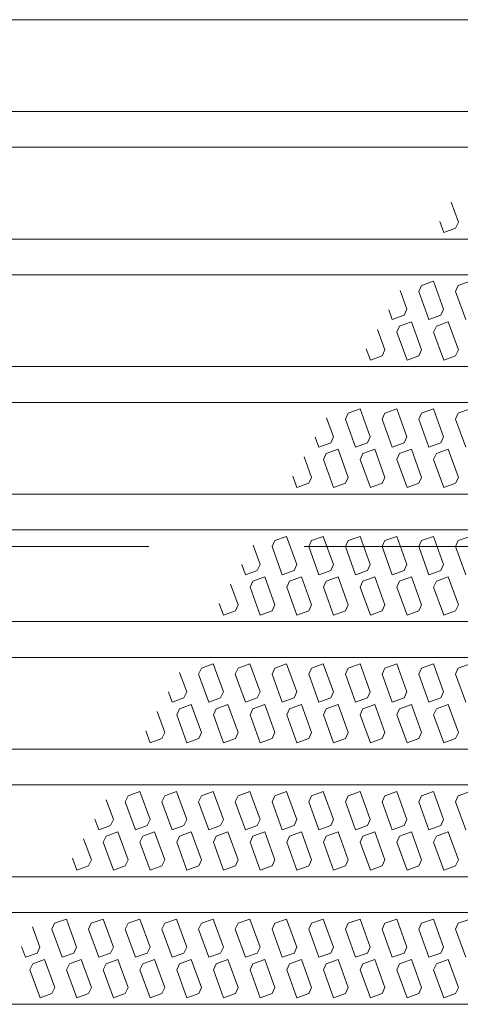
# Model space of a CAD drawing. Units: millimetres. Extents: x -1651 to 1901, y -1377 to 1188.
# Drawn here: x -950 to -926, y 612 to 666 of the extents above; entities that cross this region are included whole.
import ezdxf

# ---------------------------------------------------------------- set-up
doc = ezdxf.new("R2010")
doc.units = ezdxf.units.MM
doc.header["$LTSCALE"] = 10
doc.linetypes.add('JWW_DASHED3', pattern=[3.386667, 2.54, -0.846667])
for name, color, linetype in [('C-1', 7, 'Continuous'), ('C-2', 7, 'Continuous'), ('C-8', 7, 'Continuous')]:
    doc.layers.add(name, color=color, linetype=linetype)

msp = doc.modelspace()

# ---------------------------------------------------------------- linework, layer by layer
at = {"layer": 'C-1', "color": 2, "linetype": 'JWW_DASHED3', "lineweight": 9}
msp.add_line((-130.319, 637.235), (-1631.319, 637.235), dxfattribs=at)
at = {"layer": 'C-2', "color": 3, "linetype": 'Continuous', "lineweight": 9}
for p, q in [((-881.319, 665.935), (-1185.552, 665.935)), ((-881.319, 660.935), (-1188.439, 660.935)), ((-881.319, 658.985), (-1189.564, 658.985)), ((-881.319, 653.985), (-1192.451, 653.985)), ((-881.319, 652.035), (-1193.577, 652.035)), ((-881.319, 647.035), (-1196.464, 647.035)), ((-881.319, 645.085), (-1197.59, 645.085)), ((-881.319, 640.085), (-1200.476, 640.085)), ((-881.319, 638.135), (-1201.602, 638.135)), ((-881.319, 633.135), (-1204.489, 633.135)), ((-881.319, 631.185), (-1205.615, 631.185)), ((-881.319, 626.185), (-1208.502, 626.185)), ((-881.319, 624.235), (-1209.627, 624.235)), ((-881.319, 619.235), (-1212.514, 619.235)), ((-881.319, 617.285), (-1213.64, 617.285)), ((-881.319, 612.285), (-1380.319, 612.285))]:
    msp.add_line(p, q, dxfattribs=at)
at = {"layer": 'C-8', "color": 6, "linetype": 'Continuous', "lineweight": 5}
for p, q in [((-926.242, 654.898), (-926.64, 655.993)), ((-927.254, 654.931), (-927.038, 654.337)), ((-926.394, 654.572), (-927.038, 654.337)), ((-926.394, 654.572), (-926.242, 654.898)), ((-928.397, 651.122), (-928.245, 651.448)), ((-928.245, 651.448), (-927.601, 651.682)), ((-927.045, 650.155), (-927.601, 651.682)), ((-926.397, 651.122), (-926.245, 651.448)), ((-926.245, 651.448), (-925.601, 651.682)), ((-929.045, 650.155), (-929.418, 651.181)), ((-928.397, 651.122), (-927.841, 649.595)), ((-926.397, 651.122), (-925.841, 649.595)), ((-930.032, 650.119), (-929.841, 649.595)), ((-929.197, 649.829), (-929.841, 649.595)), ((-929.045, 650.155), (-929.197, 649.829)), ((-927.197, 649.829), (-927.841, 649.595)), ((-927.045, 650.155), (-927.197, 649.829)), ((-929.593, 648.914), (-929.441, 649.24)), ((-929.441, 649.24), (-928.797, 649.475)), ((-928.242, 647.948), (-928.797, 649.475)), ((-927.593, 648.914), (-927.441, 649.24)), ((-927.441, 649.24), (-926.797, 649.475)), ((-926.242, 647.948), (-926.797, 649.475)), ((-930.242, 647.948), (-930.645, 649.057)), ((-929.593, 648.914), (-929.038, 647.387)), ((-927.593, 648.914), (-927.038, 647.387)), ((-931.259, 647.994), (-931.038, 647.387)), ((-930.394, 647.622), (-931.038, 647.387)), ((-930.394, 647.622), (-930.242, 647.948)), ((-928.394, 647.622), (-929.038, 647.387)), ((-928.394, 647.622), (-928.242, 647.948)), ((-926.394, 647.622), (-927.038, 647.387)), ((-926.394, 647.622), (-926.242, 647.948)), ((-932.397, 644.172), (-932.245, 644.498)), ((-932.245, 644.498), (-931.601, 644.732)), ((-931.045, 643.205), (-931.601, 644.732)), ((-930.397, 644.172), (-930.245, 644.498)), ((-930.245, 644.498), (-929.601, 644.732)), ((-929.045, 643.205), (-929.601, 644.732)), ((-928.397, 644.172), (-928.245, 644.498)), ((-928.245, 644.498), (-927.601, 644.732)), ((-927.045, 643.205), (-927.601, 644.732)), ((-926.397, 644.172), (-926.245, 644.498)), ((-926.245, 644.498), (-925.601, 644.732)), ((-933.045, 643.205), (-933.423, 644.245)), ((-932.397, 644.172), (-931.841, 642.645)), ((-930.397, 644.172), (-929.841, 642.645)), ((-928.397, 644.172), (-927.841, 642.645)), ((-926.397, 644.172), (-925.841, 642.645)), ((-934.037, 643.183), (-933.841, 642.645)), ((-933.197, 642.879), (-933.841, 642.645)), ((-933.045, 643.205), (-933.197, 642.879)), ((-931.197, 642.879), (-931.841, 642.645)), ((-931.045, 643.205), (-931.197, 642.879)), ((-929.197, 642.879), (-929.841, 642.645)), ((-929.045, 643.205), (-929.197, 642.879)), ((-927.197, 642.879), (-927.841, 642.645)), ((-927.045, 643.205), (-927.197, 642.879)), ((-933.593, 641.964), (-933.441, 642.29)), ((-933.441, 642.29), (-932.797, 642.525)), ((-932.242, 640.998), (-932.797, 642.525)), ((-931.593, 641.964), (-931.441, 642.29)), ((-931.441, 642.29), (-930.797, 642.525)), ((-930.242, 640.998), (-930.797, 642.525)), ((-929.593, 641.964), (-929.441, 642.29)), ((-929.441, 642.29), (-928.797, 642.525)), ((-928.242, 640.998), (-928.797, 642.525)), ((-927.593, 641.964), (-927.441, 642.29)), ((-927.441, 642.29), (-926.797, 642.525)), ((-926.242, 640.998), (-926.797, 642.525)), ((-934.242, 640.998), (-934.65, 642.12)), ((-933.593, 641.964), (-933.038, 640.437)), ((-931.593, 641.964), (-931.038, 640.437)), ((-929.593, 641.964), (-929.038, 640.437)), ((-927.593, 641.964), (-927.038, 640.437)), ((-935.263, 641.058), (-935.038, 640.437)), ((-934.394, 640.672), (-935.038, 640.437)), ((-934.394, 640.672), (-934.242, 640.998)), ((-932.394, 640.672), (-933.038, 640.437)), ((-932.394, 640.672), (-932.242, 640.998)), ((-930.394, 640.672), (-931.038, 640.437)), ((-930.394, 640.672), (-930.242, 640.998)), ((-928.394, 640.672), (-929.038, 640.437)), ((-928.394, 640.672), (-928.242, 640.998)), ((-926.394, 640.672), (-927.038, 640.437)), ((-926.394, 640.672), (-926.242, 640.998)), ((-936.397, 637.222), (-936.245, 637.548)), ((-936.245, 637.548), (-935.601, 637.782)), ((-935.045, 636.256), (-935.601, 637.782)), ((-934.397, 637.222), (-934.245, 637.548)), ((-934.245, 637.548), (-933.601, 637.782)), ((-933.045, 636.256), (-933.601, 637.782)), ((-932.397, 637.222), (-932.245, 637.548)), ((-932.245, 637.548), (-931.601, 637.782)), ((-931.045, 636.256), (-931.601, 637.782)), ((-930.397, 637.222), (-930.245, 637.548)), ((-930.245, 637.548), (-929.601, 637.782)), ((-929.045, 636.256), (-929.601, 637.782)), ((-928.397, 637.222), (-928.245, 637.548)), ((-928.245, 637.548), (-927.601, 637.782)), ((-927.045, 636.256), (-927.601, 637.782)), ((-926.397, 637.222), (-926.245, 637.548)), ((-926.245, 637.548), (-925.601, 637.782)), ((-937.045, 636.256), (-937.428, 637.308)), ((-936.397, 637.222), (-935.841, 635.695)), ((-934.397, 637.222), (-933.841, 635.695)), ((-932.397, 637.222), (-931.841, 635.695)), ((-930.397, 637.222), (-929.841, 635.695)), ((-928.397, 637.222), (-927.841, 635.695)), ((-926.397, 637.222), (-925.841, 635.695)), ((-938.042, 636.246), (-937.841, 635.695)), ((-937.197, 635.929), (-937.841, 635.695)), ((-937.045, 636.256), (-937.197, 635.929)), ((-935.197, 635.929), (-935.841, 635.695)), ((-935.045, 636.256), (-935.197, 635.929)), ((-933.197, 635.929), (-933.841, 635.695)), ((-933.045, 636.256), (-933.197, 635.929)), ((-931.197, 635.929), (-931.841, 635.695)), ((-931.045, 636.256), (-931.197, 635.929)), ((-929.197, 635.929), (-929.841, 635.695)), ((-929.045, 636.256), (-929.197, 635.929)), ((-927.197, 635.929), (-927.841, 635.695)), ((-927.045, 636.256), (-927.197, 635.929)), ((-937.593, 635.014), (-937.441, 635.34)), ((-937.441, 635.34), (-936.797, 635.575)), ((-936.242, 634.048), (-936.797, 635.575)), ((-935.593, 635.014), (-935.441, 635.34)), ((-935.441, 635.34), (-934.797, 635.575)), ((-934.242, 634.048), (-934.797, 635.575)), ((-933.593, 635.014), (-933.441, 635.34)), ((-933.441, 635.34), (-932.797, 635.575)), ((-932.242, 634.048), (-932.797, 635.575)), ((-931.593, 635.014), (-931.441, 635.34)), ((-931.441, 635.34), (-930.797, 635.575)), ((-930.242, 634.048), (-930.797, 635.575)), ((-929.593, 635.014), (-929.441, 635.34)), ((-929.441, 635.34), (-928.797, 635.575)), ((-928.242, 634.048), (-928.797, 635.575)), ((-927.593, 635.014), (-927.441, 635.34)), ((-927.441, 635.34), (-926.797, 635.575)), ((-926.242, 634.048), (-926.797, 635.575)), ((-938.242, 634.048), (-938.655, 635.184)), ((-937.593, 635.014), (-937.038, 633.487)), ((-935.593, 635.014), (-935.038, 633.487)), ((-933.593, 635.014), (-933.038, 633.487)), ((-931.593, 635.014), (-931.038, 633.487)), ((-929.593, 635.014), (-929.038, 633.487)), ((-927.593, 635.014), (-927.038, 633.487)), ((-939.268, 634.121), (-939.038, 633.487)), ((-938.394, 633.722), (-939.038, 633.487)), ((-938.394, 633.722), (-938.242, 634.048)), ((-936.394, 633.722), (-937.038, 633.487)), ((-936.394, 633.722), (-936.242, 634.048)), ((-934.394, 633.722), (-935.038, 633.487)), ((-934.394, 633.722), (-934.242, 634.048)), ((-932.394, 633.722), (-933.038, 633.487)), ((-932.394, 633.722), (-932.242, 634.048)), ((-930.394, 633.722), (-931.038, 633.487)), ((-930.394, 633.722), (-930.242, 634.048)), ((-928.394, 633.722), (-929.038, 633.487)), ((-928.394, 633.722), (-928.242, 634.048)), ((-926.394, 633.722), (-927.038, 633.487)), ((-926.394, 633.722), (-926.242, 634.048)), ((-940.397, 630.272), (-940.245, 630.598)), ((-940.245, 630.598), (-939.601, 630.832)), ((-939.045, 629.306), (-939.601, 630.832)), ((-938.397, 630.272), (-938.245, 630.598)), ((-938.245, 630.598), (-937.601, 630.832)), ((-937.045, 629.306), (-937.601, 630.832)), ((-936.397, 630.272), (-936.245, 630.598)), ((-936.245, 630.598), (-935.601, 630.832)), ((-935.045, 629.306), (-935.601, 630.832)), ((-934.397, 630.272), (-934.245, 630.598)), ((-934.245, 630.598), (-933.601, 630.832)), ((-933.045, 629.306), (-933.601, 630.832)), ((-932.397, 630.272), (-932.245, 630.598)), ((-932.245, 630.598), (-931.601, 630.832)), ((-931.045, 629.306), (-931.601, 630.832)), ((-930.397, 630.272), (-930.245, 630.598)), ((-930.245, 630.598), (-929.601, 630.832)), ((-929.045, 629.306), (-929.601, 630.832)), ((-928.397, 630.272), (-928.245, 630.598)), ((-928.245, 630.598), (-927.601, 630.832)), ((-927.045, 629.306), (-927.601, 630.832)), ((-926.397, 630.272), (-926.245, 630.598)), ((-926.245, 630.598), (-925.601, 630.832)), ((-941.045, 629.306), (-941.433, 630.372)), ((-940.397, 630.272), (-939.841, 628.745)), ((-938.397, 630.272), (-937.841, 628.745)), ((-936.397, 630.272), (-935.841, 628.745)), ((-934.397, 630.272), (-933.841, 628.745)), ((-932.397, 630.272), (-931.841, 628.745)), ((-930.397, 630.272), (-929.841, 628.745)), ((-928.397, 630.272), (-927.841, 628.745)), ((-926.397, 630.272), (-925.841, 628.745)), ((-942.046, 629.309), (-941.841, 628.745)), ((-941.197, 628.979), (-941.841, 628.745)), ((-941.045, 629.306), (-941.197, 628.979)), ((-939.197, 628.979), (-939.841, 628.745)), ((-939.045, 629.306), (-939.197, 628.979)), ((-937.197, 628.979), (-937.841, 628.745)), ((-937.045, 629.306), (-937.197, 628.979)), ((-935.197, 628.979), (-935.841, 628.745)), ((-935.045, 629.306), (-935.197, 628.979)), ((-933.197, 628.979), (-933.841, 628.745)), ((-933.045, 629.306), (-933.197, 628.979)), ((-931.197, 628.979), (-931.841, 628.745)), ((-931.045, 629.306), (-931.197, 628.979)), ((-929.197, 628.979), (-929.841, 628.745)), ((-929.045, 629.306), (-929.197, 628.979)), ((-927.197, 628.979), (-927.841, 628.745)), ((-927.045, 629.306), (-927.197, 628.979)), ((-942.242, 627.098), (-942.66, 628.247)), ((-941.593, 628.064), (-941.441, 628.39)), ((-941.441, 628.39), (-940.797, 628.625)), ((-940.242, 627.098), (-940.797, 628.625)), ((-939.593, 628.064), (-939.441, 628.39)), ((-939.441, 628.39), (-938.797, 628.625)), ((-938.242, 627.098), (-938.797, 628.625)), ((-937.593, 628.064), (-937.441, 628.39)), ((-937.441, 628.39), (-936.797, 628.625)), ((-936.242, 627.098), (-936.797, 628.625)), ((-935.593, 628.064), (-935.441, 628.39)), ((-935.441, 628.39), (-934.797, 628.625)), ((-934.242, 627.098), (-934.797, 628.625)), ((-933.593, 628.064), (-933.441, 628.39)), ((-933.441, 628.39), (-932.797, 628.625)), ((-932.242, 627.098), (-932.797, 628.625)), ((-931.593, 628.064), (-931.441, 628.39)), ((-931.441, 628.39), (-930.797, 628.625)), ((-930.242, 627.098), (-930.797, 628.625)), ((-929.593, 628.064), (-929.441, 628.39)), ((-929.441, 628.39), (-928.797, 628.625)), ((-928.242, 627.098), (-928.797, 628.625)), ((-927.593, 628.064), (-927.441, 628.39)), ((-927.441, 628.39), (-926.797, 628.625)), ((-926.242, 627.098), (-926.797, 628.625)), ((-941.593, 628.064), (-941.038, 626.537)), ((-939.593, 628.064), (-939.038, 626.537)), ((-937.593, 628.064), (-937.038, 626.537)), ((-935.593, 628.064), (-935.038, 626.537)), ((-933.593, 628.064), (-933.038, 626.537)), ((-931.593, 628.064), (-931.038, 626.537)), ((-929.593, 628.064), (-929.038, 626.537)), ((-927.593, 628.064), (-927.038, 626.537)), ((-943.273, 627.185), (-943.038, 626.537)), ((-942.394, 626.772), (-943.038, 626.537)), ((-942.394, 626.772), (-942.242, 627.098)), ((-940.394, 626.772), (-941.038, 626.537)), ((-940.394, 626.772), (-940.242, 627.098)), ((-938.394, 626.772), (-939.038, 626.537)), ((-938.394, 626.772), (-938.242, 627.098)), ((-936.394, 626.772), (-937.038, 626.537)), ((-936.394, 626.772), (-936.242, 627.098)), ((-934.394, 626.772), (-935.038, 626.537)), ((-934.394, 626.772), (-934.242, 627.098)), ((-932.394, 626.772), (-933.038, 626.537)), ((-932.394, 626.772), (-932.242, 627.098)), ((-930.394, 626.772), (-931.038, 626.537)), ((-930.394, 626.772), (-930.242, 627.098)), ((-928.394, 626.772), (-929.038, 626.537)), ((-928.394, 626.772), (-928.242, 627.098)), ((-926.394, 626.772), (-927.038, 626.537)), ((-926.394, 626.772), (-926.242, 627.098)), ((-945.045, 622.356), (-945.438, 623.435)), ((-944.397, 623.322), (-944.245, 623.648)), ((-944.245, 623.648), (-943.601, 623.882)), ((-943.045, 622.356), (-943.601, 623.882)), ((-942.397, 623.322), (-942.245, 623.648)), ((-942.245, 623.648), (-941.601, 623.882)), ((-941.045, 622.356), (-941.601, 623.882)), ((-940.397, 623.322), (-940.245, 623.648)), ((-940.245, 623.648), (-939.601, 623.882)), ((-939.045, 622.356), (-939.601, 623.882)), ((-938.397, 623.322), (-938.245, 623.648)), ((-938.245, 623.648), (-937.601, 623.882)), ((-937.045, 622.356), (-937.601, 623.882)), ((-936.397, 623.322), (-936.245, 623.648)), ((-936.245, 623.648), (-935.601, 623.882)), ((-935.045, 622.356), (-935.601, 623.882)), ((-934.397, 623.322), (-934.245, 623.648)), ((-934.245, 623.648), (-933.601, 623.882)), ((-933.045, 622.356), (-933.601, 623.882)), ((-932.397, 623.322), (-932.245, 623.648)), ((-932.245, 623.648), (-931.601, 623.882)), ((-931.045, 622.356), (-931.601, 623.882)), ((-930.397, 623.322), (-930.245, 623.648)), ((-930.245, 623.648), (-929.601, 623.882)), ((-929.045, 622.356), (-929.601, 623.882)), ((-928.397, 623.322), (-928.245, 623.648)), ((-928.245, 623.648), (-927.601, 623.882)), ((-927.045, 622.356), (-927.601, 623.882)), ((-926.397, 623.322), (-926.245, 623.648)), ((-926.245, 623.648), (-925.601, 623.882)), ((-944.397, 623.322), (-943.841, 621.795)), ((-942.397, 623.322), (-941.841, 621.795)), ((-940.397, 623.322), (-939.841, 621.795)), ((-938.397, 623.322), (-937.841, 621.795)), ((-936.397, 623.322), (-935.841, 621.795)), ((-934.397, 623.322), (-933.841, 621.795)), ((-932.397, 623.322), (-931.841, 621.795)), ((-930.397, 623.322), (-929.841, 621.795)), ((-928.397, 623.322), (-927.841, 621.795)), ((-926.397, 623.322), (-925.841, 621.795)), ((-946.051, 622.373), (-945.841, 621.795)), ((-945.045, 622.356), (-945.197, 622.029)), ((-943.045, 622.356), (-943.197, 622.029)), ((-941.045, 622.356), (-941.197, 622.029)), ((-939.045, 622.356), (-939.197, 622.029)), ((-937.045, 622.356), (-937.197, 622.029)), ((-935.045, 622.356), (-935.197, 622.029)), ((-933.045, 622.356), (-933.197, 622.029)), ((-931.045, 622.356), (-931.197, 622.029)), ((-929.045, 622.356), (-929.197, 622.029)), ((-927.045, 622.356), (-927.197, 622.029)), ((-945.197, 622.029), (-945.841, 621.795)), ((-943.197, 622.029), (-943.841, 621.795)), ((-941.197, 622.029), (-941.841, 621.795)), ((-939.197, 622.029), (-939.841, 621.795)), ((-937.197, 622.029), (-937.841, 621.795)), ((-935.197, 622.029), (-935.841, 621.795)), ((-933.197, 622.029), (-933.841, 621.795)), ((-931.197, 622.029), (-931.841, 621.795)), ((-929.197, 622.029), (-929.841, 621.795)), ((-927.197, 622.029), (-927.841, 621.795)), ((-946.242, 620.148), (-946.665, 621.31)), ((-945.593, 621.114), (-945.441, 621.44)), ((-945.441, 621.44), (-944.797, 621.675)), ((-944.242, 620.148), (-944.797, 621.675)), ((-943.593, 621.114), (-943.441, 621.44)), ((-943.441, 621.44), (-942.797, 621.675)), ((-942.242, 620.148), (-942.797, 621.675)), ((-941.593, 621.114), (-941.441, 621.44)), ((-941.441, 621.44), (-940.797, 621.675)), ((-940.242, 620.148), (-940.797, 621.675)), ((-939.593, 621.114), (-939.441, 621.44)), ((-939.441, 621.44), (-938.797, 621.675)), ((-938.242, 620.148), (-938.797, 621.675)), ((-937.593, 621.114), (-937.441, 621.44)), ((-937.441, 621.44), (-936.797, 621.675)), ((-936.242, 620.148), (-936.797, 621.675)), ((-935.593, 621.114), (-935.441, 621.44)), ((-935.441, 621.44), (-934.797, 621.675)), ((-934.242, 620.148), (-934.797, 621.675)), ((-933.593, 621.114), (-933.441, 621.44)), ((-933.441, 621.44), (-932.797, 621.675)), ((-932.242, 620.148), (-932.797, 621.675)), ((-931.593, 621.114), (-931.441, 621.44)), ((-931.441, 621.44), (-930.797, 621.675)), ((-930.242, 620.148), (-930.797, 621.675)), ((-929.593, 621.114), (-929.441, 621.44)), ((-929.441, 621.44), (-928.797, 621.675)), ((-928.242, 620.148), (-928.797, 621.675)), ((-927.593, 621.114), (-927.441, 621.44)), ((-927.441, 621.44), (-926.797, 621.675)), ((-926.242, 620.148), (-926.797, 621.675)), ((-945.593, 621.114), (-945.038, 619.587)), ((-943.593, 621.114), (-943.038, 619.587)), ((-941.593, 621.114), (-941.038, 619.587)), ((-939.593, 621.114), (-939.038, 619.587)), ((-937.593, 621.114), (-937.038, 619.587)), ((-935.593, 621.114), (-935.038, 619.587)), ((-933.593, 621.114), (-933.038, 619.587)), ((-931.593, 621.114), (-931.038, 619.587)), ((-929.593, 621.114), (-929.038, 619.587)), ((-927.593, 621.114), (-927.038, 619.587)), ((-947.278, 620.248), (-947.038, 619.587)), ((-946.394, 619.822), (-947.038, 619.587)), ((-946.394, 619.822), (-946.242, 620.148)), ((-944.394, 619.822), (-945.038, 619.587)), ((-944.394, 619.822), (-944.242, 620.148)), ((-942.394, 619.822), (-943.038, 619.587)), ((-942.394, 619.822), (-942.242, 620.148)), ((-940.394, 619.822), (-941.038, 619.587)), ((-940.394, 619.822), (-940.242, 620.148)), ((-938.394, 619.822), (-939.038, 619.587)), ((-938.394, 619.822), (-938.242, 620.148)), ((-936.394, 619.822), (-937.038, 619.587)), ((-936.394, 619.822), (-936.242, 620.148)), ((-934.394, 619.822), (-935.038, 619.587)), ((-934.394, 619.822), (-934.242, 620.148)), ((-932.394, 619.822), (-933.038, 619.587)), ((-932.394, 619.822), (-932.242, 620.148)), ((-930.394, 619.822), (-931.038, 619.587)), ((-930.394, 619.822), (-930.242, 620.148)), ((-928.394, 619.822), (-929.038, 619.587)), ((-928.394, 619.822), (-928.242, 620.148)), ((-926.394, 619.822), (-927.038, 619.587)), ((-926.394, 619.822), (-926.242, 620.148)), ((-949.045, 615.406), (-949.443, 616.498)), ((-948.397, 616.372), (-948.245, 616.698)), ((-948.245, 616.698), (-947.601, 616.932)), ((-947.045, 615.406), (-947.601, 616.932)), ((-946.397, 616.372), (-946.245, 616.698)), ((-946.245, 616.698), (-945.601, 616.932)), ((-945.045, 615.406), (-945.601, 616.932)), ((-944.397, 616.372), (-944.245, 616.698)), ((-944.245, 616.698), (-943.601, 616.932)), ((-943.045, 615.406), (-943.601, 616.932)), ((-942.397, 616.372), (-942.245, 616.698)), ((-942.245, 616.698), (-941.601, 616.932)), ((-941.045, 615.406), (-941.601, 616.932)), ((-940.397, 616.372), (-940.245, 616.698)), ((-940.245, 616.698), (-939.601, 616.932)), ((-939.045, 615.406), (-939.601, 616.932)), ((-938.397, 616.372), (-938.245, 616.698)), ((-938.245, 616.698), (-937.601, 616.932)), ((-937.045, 615.406), (-937.601, 616.932)), ((-936.397, 616.372), (-936.245, 616.698)), ((-936.245, 616.698), (-935.601, 616.932)), ((-935.045, 615.406), (-935.601, 616.932)), ((-934.397, 616.372), (-934.245, 616.698)), ((-934.245, 616.698), (-933.601, 616.932)), ((-933.045, 615.406), (-933.601, 616.932)), ((-932.397, 616.372), (-932.245, 616.698)), ((-932.245, 616.698), (-931.601, 616.932)), ((-931.045, 615.406), (-931.601, 616.932)), ((-930.397, 616.372), (-930.245, 616.698)), ((-930.245, 616.698), (-929.601, 616.932)), ((-929.045, 615.406), (-929.601, 616.932)), ((-928.397, 616.372), (-928.245, 616.698)), ((-928.245, 616.698), (-927.601, 616.932)), ((-927.045, 615.406), (-927.601, 616.932)), ((-926.397, 616.372), (-926.245, 616.698)), ((-926.245, 616.698), (-925.601, 616.932)), ((-948.397, 616.372), (-947.841, 614.845)), ((-946.397, 616.372), (-945.841, 614.845)), ((-944.397, 616.372), (-943.841, 614.845)), ((-942.397, 616.372), (-941.841, 614.845)), ((-940.397, 616.372), (-939.841, 614.845)), ((-938.397, 616.372), (-937.841, 614.845)), ((-936.397, 616.372), (-935.841, 614.845)), ((-934.397, 616.372), (-933.841, 614.845)), ((-932.397, 616.372), (-931.841, 614.845)), ((-930.397, 616.372), (-929.841, 614.845)), ((-928.397, 616.372), (-927.841, 614.845)), ((-926.397, 616.372), (-925.841, 614.845)), ((-950.056, 615.436), (-949.841, 614.845)), ((-949.045, 615.406), (-949.197, 615.079)), ((-947.045, 615.406), (-947.197, 615.079)), ((-945.045, 615.406), (-945.197, 615.079)), ((-943.045, 615.406), (-943.197, 615.079)), ((-941.045, 615.406), (-941.197, 615.079)), ((-939.045, 615.406), (-939.197, 615.079)), ((-937.045, 615.406), (-937.197, 615.079)), ((-935.045, 615.406), (-935.197, 615.079)), ((-933.045, 615.406), (-933.197, 615.079)), ((-931.045, 615.406), (-931.197, 615.079)), ((-929.045, 615.406), (-929.197, 615.079)), ((-927.045, 615.406), (-927.197, 615.079)), ((-949.197, 615.079), (-949.841, 614.845)), ((-947.197, 615.079), (-947.841, 614.845)), ((-945.197, 615.079), (-945.841, 614.845)), ((-943.197, 615.079), (-943.841, 614.845)), ((-941.197, 615.079), (-941.841, 614.845)), ((-939.197, 615.079), (-939.841, 614.845)), ((-937.197, 615.079), (-937.841, 614.845)), ((-935.197, 615.079), (-935.841, 614.845)), ((-933.197, 615.079), (-933.841, 614.845)), ((-931.197, 615.079), (-931.841, 614.845)), ((-929.197, 615.079), (-929.841, 614.845)), ((-927.197, 615.079), (-927.841, 614.845)), ((-949.593, 614.164), (-949.441, 614.49)), ((-949.441, 614.49), (-948.797, 614.725)), ((-948.242, 613.198), (-948.797, 614.725)), ((-947.593, 614.164), (-947.441, 614.49)), ((-947.441, 614.49), (-946.797, 614.725)), ((-946.242, 613.198), (-946.797, 614.725)), ((-945.593, 614.164), (-945.441, 614.49)), ((-945.441, 614.49), (-944.797, 614.725)), ((-944.242, 613.198), (-944.797, 614.725)), ((-943.593, 614.164), (-943.441, 614.49)), ((-943.441, 614.49), (-942.797, 614.725)), ((-942.242, 613.198), (-942.797, 614.725)), ((-941.593, 614.164), (-941.441, 614.49)), ((-941.441, 614.49), (-940.797, 614.725)), ((-940.242, 613.198), (-940.797, 614.725)), ((-939.593, 614.164), (-939.441, 614.49)), ((-939.441, 614.49), (-938.797, 614.725)), ((-938.242, 613.198), (-938.797, 614.725)), ((-937.593, 614.164), (-937.441, 614.49)), ((-937.441, 614.49), (-936.797, 614.725)), ((-936.242, 613.198), (-936.797, 614.725)), ((-935.593, 614.164), (-935.441, 614.49)), ((-935.441, 614.49), (-934.797, 614.725)), ((-934.242, 613.198), (-934.797, 614.725)), ((-933.593, 614.164), (-933.441, 614.49)), ((-933.441, 614.49), (-932.797, 614.725)), ((-932.242, 613.198), (-932.797, 614.725)), ((-931.593, 614.164), (-931.441, 614.49)), ((-931.441, 614.49), (-930.797, 614.725)), ((-930.242, 613.198), (-930.797, 614.725)), ((-929.593, 614.164), (-929.441, 614.49)), ((-929.441, 614.49), (-928.797, 614.725)), ((-928.242, 613.198), (-928.797, 614.725)), ((-927.593, 614.164), (-927.441, 614.49)), ((-927.441, 614.49), (-926.797, 614.725)), ((-926.242, 613.198), (-926.797, 614.725)), ((-949.593, 614.164), (-949.038, 612.637)), ((-947.593, 614.164), (-947.038, 612.637)), ((-945.593, 614.164), (-945.038, 612.637)), ((-943.593, 614.164), (-943.038, 612.637)), ((-941.593, 614.164), (-941.038, 612.637)), ((-939.593, 614.164), (-939.038, 612.637)), ((-937.593, 614.164), (-937.038, 612.637)), ((-935.593, 614.164), (-935.038, 612.637)), ((-933.593, 614.164), (-933.038, 612.637)), ((-931.593, 614.164), (-931.038, 612.637)), ((-929.593, 614.164), (-929.038, 612.637)), ((-927.593, 614.164), (-927.038, 612.637)), ((-948.394, 612.872), (-949.038, 612.637)), ((-948.394, 612.872), (-948.242, 613.198)), ((-946.394, 612.872), (-947.038, 612.637)), ((-946.394, 612.872), (-946.242, 613.198)), ((-944.394, 612.872), (-945.038, 612.637)), ((-944.394, 612.872), (-944.242, 613.198)), ((-942.394, 612.872), (-943.038, 612.637)), ((-942.394, 612.872), (-942.242, 613.198)), ((-940.394, 612.872), (-941.038, 612.637)), ((-940.394, 612.872), (-940.242, 613.198)), ((-938.394, 612.872), (-939.038, 612.637)), ((-938.394, 612.872), (-938.242, 613.198)), ((-936.394, 612.872), (-937.038, 612.637)), ((-936.394, 612.872), (-936.242, 613.198)), ((-934.394, 612.872), (-935.038, 612.637)), ((-934.394, 612.872), (-934.242, 613.198)), ((-932.394, 612.872), (-933.038, 612.637)), ((-932.394, 612.872), (-932.242, 613.198)), ((-930.394, 612.872), (-931.038, 612.637)), ((-930.394, 612.872), (-930.242, 613.198)), ((-928.394, 612.872), (-929.038, 612.637)), ((-928.394, 612.872), (-928.242, 613.198)), ((-926.394, 612.872), (-927.038, 612.637)), ((-926.394, 612.872), (-926.242, 613.198))]:
    msp.add_line(p, q, dxfattribs=at)

doc.saveas('drawing.dxf')
